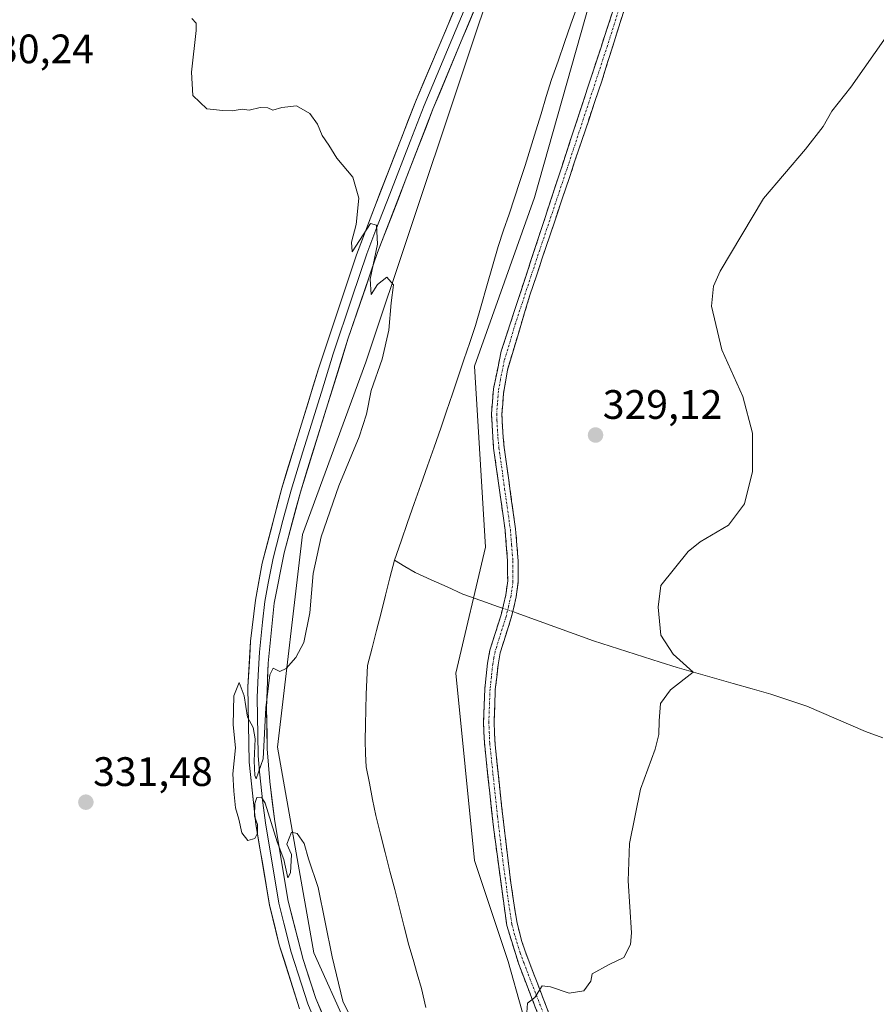
# Model space of a CAD drawing. Units: metres. Extents: x 590691 to 594148, y 4705890 to 4708249.
# Drawn here: x 591984 to 592193, y 4706975 to 4707214 of the extents above; entities that cross this region are included whole.
import ezdxf
from ezdxf.enums import TextEntityAlignment as Align

# ---------------------------------------------------------------- set-up
doc = ezdxf.new("R2010")
doc.units = ezdxf.units.M
doc.header["$MEASUREMENT"] = 0
doc.linetypes.add('TRAZO_Y_PUNTO', pattern=[1, 0.5, -0.25, 0, -0.25])
doc.linetypes.add('TRAZOSX2', pattern=[1.5, 1, -0.5])
for name, color, linetype, lineweight in [('Camino', 19, 'TRAZOSX2', 0), ('Camino Cxs', 19, 'Continuous', 0), ('Camino eje', 19, 'TRAZO_Y_PUNTO', 0), ('Carátula', 7, 'Continuous', 5), ('Corriente natural lineal', 142, 'Continuous', 13), ('Corriente natural lineal oculto', 19, 'TRAZO_Y_PUNTO', 13), ('Cultivos herbáceos CxS', 92, 'Continuous', 0), ('Curva de nivel normal', 36, 'Continuous', 0), ('Layer 0', 7, 'Continuous', 0), ('Pastizal CxS', 92, 'Continuous', 0), ('Punto de cota en terreno', 7, 'Continuous', 0), ('Rótulo de punto de cota en terreno', 19, 'Continuous', 0)]:
    doc.layers.add(name, color=color, linetype=linetype, lineweight=lineweight)
doc.styles.add('Arial', font='txt', dxfattribs={"height": 0.2})

# ---------------------------------------------------------------- blocks, each defined once
blk = doc.blocks.new('*U152')
at = {"layer": 'Pastizal CxS', "color": 92, "linetype": 'Continuous', "lineweight": 0}
blk.add_polyline3d([(592063.8579, 4706968.9371, 329.949), (592055.6533, 4706987.1807, 330.1533), (592046.8569, 4707037.2249, 329.6881), (592052.8935, 4707089.0417, 330.4496), (592068.3921, 4707131.0039, 329.9575), (592113.0177, 4707264.7703, 328.3545), (592132.1631, 4707313.1189, 328.4616), (592133.0135, 4707317.3537, 328.6043), (592142.5433, 4707320.8537, 328.2992), (592148.3781, 4707322.9917, 327.6443), (592148.3823, 4707322.9933, 327.6441), (592160.8029, 4707327.5443, 328.2119), (592157.6895, 4707319.5047, 328.5524), (592133.0737, 4707254.7351, 328.4121), (592109.4179, 4707171.1437, 328.7453), (592094.8293, 4707130.0909, 329.0361), (592097.5157, 4707085.9677, 329.3852), (592090.2713, 4707055.2865, 329.3583), (592094.8277, 4707009.6753, 329.4374), (592103.0333, 4706985.0439, 329.7447), (592113.0603, 4706949.4665, 330.2)], dxfattribs=at)
blk = doc.blocks.new('*U158')
at = {"layer": 'Cultivos herbáceos CxS', "color": 92, "linetype": 'Continuous', "lineweight": 0}
for points in [[(591886.1361, 4707226.7747, 330.3436), (591994.5637, 4707266.6537, 329.877), (592128.4929, 4707315.6935, 328.6496), (592133.0135, 4707317.3537, 328.6043), (592132.1631, 4707313.1189, 328.4616), (592113.0177, 4707264.7703, 328.3545), (592068.3921, 4707131.0039, 329.9575), (592052.8935, 4707089.0417, 330.4496), (592046.8569, 4707037.2249, 329.6881), (592055.6533, 4706987.1807, 330.1533), (592063.8579, 4706968.9371, 329.949), (592075.7079, 4706948.8679, 330.093), (592083.9119, 4706914.2017, 330.2607), (592090.2941, 4706847.6069, 331.0198), (592087.5583, 4706783.7505, 331.7859), (592082.9999, 4706760.0305, 332.1819), (592072.0581, 4706677.0169, 332.1892), (592060.2523, 4706645.2553, 331.5354), (592022.2739, 4706626.0677, 332.0084), (591987.2769, 4706593.3983, 332.3392), (591942.9551, 4706546.9827, 332.6982)], [(592149.7961, 4706663.6851, 331.7842), (592159.3809, 4706717.2177, 331.4968), (592167.7833, 4706760.9423, 331.0599), (592162.3141, 4706796.5205, 330.5296), (592159.5795, 4706823.8885, 330.3917), (592148.6393, 4706839.3963, 330.5649), (592130.4071, 4706856.7297, 330.4578), (592120.3787, 4706878.6229, 330.0373), (592113.0603, 4706949.4665, 330.2), (592103.0333, 4706985.0439, 329.7447), (592094.8277, 4707009.6753, 329.4374), (592090.2713, 4707055.2865, 329.3583), (592097.5157, 4707085.9677, 329.3852), (592094.8293, 4707130.0909, 329.0361), (592109.4179, 4707171.1437, 328.7453), (592133.0737, 4707254.7351, 328.4121), (592157.6895, 4707319.5047, 328.5524), (592160.8029, 4707327.5443, 328.2119), (592164.8083, 4707329.0119, 328.4206), (592164.8117, 4707329.0131, 328.4205), (592170.0605, 4707330.9327, 328.4099), (592176.2423, 4707333.1933, 328.4113), (592186.1077, 4707336.8153, 328.3816), (592274.7435, 4707369.6237, 329.3193)]]:
    blk.add_polyline3d(points, dxfattribs=at)
blk = doc.blocks.new('*U175')
at = {"layer": 'Curva de nivel normal', "color": 36, "linetype": 'Continuous', "lineweight": 0}
for points in [[(592195.75, 4707211.1, 330), (592186.57, 4707198.02, 330), (592181.95, 4707192.13, 330), (592179.83, 4707188.45, 330), (592175.48, 4707182.94, 330), (592165.24, 4707170.93, 330), (592154.67, 4707153.16, 330), (592153.07, 4707149.57, 330), (592152.58, 4707144.69, 330), (592155.09, 4707134.02, 330), (592160.22, 4707122.7, 330), (592162.59, 4707113.7, 330), (592162.58, 4707104.36, 330), (592160.63, 4707096.54, 330), (592156.73, 4707091.33, 330), (592149.84, 4707087.26, 330), (592146.895, 4707084.945, 330), (592140.2512, 4707076.6188, 0), (592139.6162, 4707071.3271, 0), (592140.2512, 4707064.5538, 0), (592143.2145, 4707059.8971, 0), (592148.1641, 4707055.5272, 0), (592142.5795, 4707051.2187, 0), (592140.16, 4707047.89, 330), (592139.84, 4707043.7, 330), (592139.78, 4707040.31, 330), (592138.83, 4707036.77, 330), (592135.3, 4707027.04, 330), (592132.62, 4707013.78, 330), (592132.32, 4707004.69, 330), (592133.12, 4706992.04, 330), (592132.83, 4706989.15, 330), (592131.23, 4706986.04, 330), (592127.68, 4706984.29, 330), (592123.51, 4706982.04, 330), (592123.21, 4706980.25, 330), (592121.49, 4706977.94, 330), (592117.92, 4706977.34, 330), (592113.32, 4706978.85, 330), (592111.34, 4706979.09, 330), (592109.52, 4706976.24, 330), (592107.77, 4706974.92, 330), (592107.34, 4706969.2, 330)], [(592068.08, 4706964.61, 330), (592062.74, 4706975.35, 330), (592060.12, 4706986.22, 330), (592056.75, 4707003.04, 330), (592054.42, 4707010.04, 330), (592053.29, 4707013.8, 330), (592051.64, 4707016.19, 330), (592050.27, 4707016.59, 330), (592049.06, 4707013.62, 330), (592050.22, 4707011.15, 330), (592049.96, 4707006.68, 330), (592049.33, 4707005.43, 330), (592048.35, 4707009.93, 330), (592046.74, 4707014.22, 330), (592043.79, 4707023.65, 330), (592042.94, 4707025.04, 330), (592041.82, 4707025.01, 330), (592041.29, 4707023.52, 330), (592041.19, 4707020.48, 330), (592041.92, 4707018.45, 330), (592041.96, 4707016.3, 330), (592041.27, 4707015.02, 330), (592039.59, 4707014.54, 330), (592038.14, 4707016.37, 330), (592037.42, 4707019.71, 330), (592036.62, 4707022.5, 330), (592036.21, 4707026.57, 330), (592035.92, 4707030.77, 330), (592036.63, 4707037.1, 330), (592036.05, 4707042.72, 330), (592036.22, 4707049.75, 330), (592037.5, 4707053.04, 330), (592038.74, 4707049.73, 330), (592039.55, 4707044.58, 330), (592040.88, 4707042.01, 330), (592041.35, 4707039.28, 330), (592041.1, 4707033.96, 330), (592041.3, 4707030.36, 330), (592041.62, 4707029.52, 330), (592043.36, 4707034.41, 330), (592043.95, 4707046.86, 330), (592044.94, 4707054.88, 330), (592045.78, 4707056.47, 330), (592047.37, 4707055.66, 330), (592048.91, 4707056.41, 330), (592051.32, 4707059.06, 330), (592053.24, 4707062.77, 330), (592054.7, 4707069.96, 330), (592055.49, 4707079.52, 330), (592057.49, 4707088.5, 330), (592061.77, 4707100.87, 330), (592066.7, 4707112.81, 330), (592068.52, 4707118.39, 330), (592069.69, 4707124.16, 330), (592072.31, 4707131.75, 330), (592073.94, 4707138.79, 330), (592074.54, 4707145.48, 330), (592075.06, 4707149.84, 330), (592073.46, 4707151.72, 330), (592071.23, 4707149.92, 330), (592069.65, 4707147.48, 330), (592069.38, 4707151.26, 330), (592071.22, 4707159.8, 330), (592070.94, 4707164.39, 330), (592069.52, 4707164.83, 330), (592065.02, 4707157.89, 330), (592064.82, 4707160.22, 330), (592065.97, 4707164.6, 330), (592066.65, 4707170.99, 330), (592065.22, 4707176.11, 330), (592061.3, 4707180.73, 330), (592059.36, 4707183.86, 330), (592057.71, 4707186.21, 330), (592056.54, 4707189.04, 330), (592054.74, 4707191.58, 330), (592051.44, 4707193.46, 330), (592047.85, 4707193.1, 330), (592045.7, 4707192.38, 330), (592044.46, 4707192.96, 330), (592042.58, 4707193.08, 330), (592039.91, 4707192.41, 330), (592038.19, 4707192.69, 330), (592035.76, 4707192.26, 330), (592033.5, 4707192.32, 330), (592029.6, 4707192.76, 330), (592026.2, 4707196.02, 330), (592025.86, 4707201.68, 330), (592027, 4707211.82, 330), (592026.97, 4707213.63, 330), (592025.92, 4707214.73, 330)]]:
    blk.add_polyline3d(points, dxfattribs=at)
blk = doc.blocks.new('5PATER')
at = {"layer": 'Carátula', "linetype": 'Continuous', "lineweight": 5}
h = blk.add_hatch(color=250, dxfattribs=at)
edge = h.paths.add_edge_path()
edge.add_ellipse((0, 0.01), major_axis=(-1.33, -1.34), ratio=0.999422, start_angle=0, end_angle=360)

msp = doc.modelspace()

# ---------------------------------------------------------------- linework, layer by layer
at = {"layer": 'Camino', "color": 19, "linetype": 'TRAZOSX2', "lineweight": 0}
for points in [[(592132.54, 4707220.76), (592125.84, 4707199.48), (592108.34, 4707147.36), (592102.85, 4707129.12), (592101.89, 4707123.38), (592101.52, 4707118.39), (592101.62, 4707115.32), (592102.07, 4707110.24), (592104.84, 4707090.43), (592105.48, 4707082.57), (592105.5, 4707077.57), (592105.01, 4707073.86), (592103.78, 4707068.76), (592101.1, 4707060.25), (592100.57, 4707057.32), (592099.91, 4707051.31), (592099.61, 4707043.39), (592099.86, 4707037.94), (592101.43, 4707023.03), (592103.67, 4707004.24), (592105.22, 4706994.35), (592106.37, 4706989.93), (592108.04, 4706985.21), (592110.25, 4706979.5), (592116.2, 4706964.09)], [(592113.78, 4706963.23), (592105.61, 4706984.37), (592102.7, 4706993.8), (592099.45, 4707017.75), (592097.24, 4707038.39), (592097.04, 4707043.39), (592097.35, 4707051.5), (592098.02, 4707057.69), (592098.59, 4707060.87), (592101.3, 4707069.45), (592102.47, 4707074.33), (592102.92, 4707077.73), (592102.89, 4707082.73), (592102.29, 4707090.15), (592099.5, 4707110.07), (592098.95, 4707118.42), (592099.46, 4707124.55), (592101.34, 4707133.68), (592128.62, 4707216.75)]]:
    msp.add_lwpolyline(points, dxfattribs=at)
at = {"layer": 'Camino Cxs', "color": 19, "linetype": 'Continuous', "lineweight": 0}
for points in [[(592110.51, 4706971.69, 330.03), (592108.88, 4706975.91, 329.9), (592107.24, 4706980.14, 329.79), (592105.61, 4706984.37, 329.7), (592104.16, 4706989.09, 329.57), (592102.7, 4706993.8, 329.49), (592102.05, 4706998.59, 329.42), (592101.4, 4707003.38, 329.4), (592100.75, 4707008.17, 329.39), (592100.1, 4707012.96, 329.39), (592099.45, 4707017.75, 329.44), (592099.01, 4707021.88, 329.44), (592098.57, 4707026.01, 329.45), (592098.12, 4707030.13, 329.46), (592097.68, 4707034.26, 329.44), (592097.24, 4707038.39, 329.45), (592097.14, 4707040.89, 329.43), (592097.04, 4707043.39, 329.42), (592097.2, 4707047.45, 329.41), (592097.35, 4707051.5, 329.4), (592097.69, 4707054.6, 329.39), (592098.02, 4707057.69, 329.37), (592098.59, 4707060.87, 329.35), (592099.95, 4707065.16, 329.35), (592101.3, 4707069.45, 329.35), (592101.89, 4707071.89, 329.36), (592102.47, 4707074.33, 329.39), (592102.92, 4707077.73, 329.4), (592102.91, 4707080.23, 329.36), (592102.89, 4707082.73, 329.31), (592102.59, 4707086.44, 329.28), (592102.29, 4707090.15, 329.25), (592101.73, 4707094.13, 329.2), (592101.17, 4707098.12, 329.21), (592100.62, 4707102.1, 329.18), (592100.06, 4707106.09, 329.16), (592099.5, 4707110.07, 329.15), (592099.23, 4707114.25, 329.14), (592098.95, 4707118.42, 329.12), (592099.21, 4707121.49, 329.09), (592099.46, 4707124.55, 329.05), (592100.4, 4707129.12, 328.97), (592101.34, 4707133.68, 328.95), (592102.86, 4707138.3, 329.01), (592104.37, 4707142.91, 328.9), (592105.89, 4707147.53, 328.84), (592107.4, 4707152.14, 328.87), (592108.92, 4707156.76, 328.81), (592110.43, 4707161.37, 328.73), (592111.95, 4707165.99, 328.69), (592113.46, 4707170.6, 328.7), (592114.98, 4707175.22, 328.65), (592116.5, 4707179.83, 328.61), (592118.01, 4707184.45, 328.65), (592119.53, 4707189.06, 328.6), (592121.04, 4707193.68, 328.58), (592122.56, 4707198.29, 328.55), (592124.07, 4707202.91, 328.56), (592125.59, 4707207.52, 328.51), (592127.1, 4707212.14, 328.54), (592128.62, 4707216.75, 328.55)], [(592131.2, 4707216.5, 328.64), (592129.86, 4707212.25, 328.68), (592128.52, 4707207.99, 328.64), (592127.18, 4707203.74, 328.62), (592125.84, 4707199.48, 328.63), (592124.25, 4707194.74, 328.71), (592122.66, 4707190, 328.67), (592121.07, 4707185.27, 328.74), (592119.48, 4707180.53, 328.77), (592117.89, 4707175.79, 328.72), (592116.29, 4707171.05, 328.73), (592114.7, 4707166.31, 328.79), (592113.11, 4707161.57, 328.79), (592111.52, 4707156.84, 328.82), (592109.93, 4707152.1, 328.9), (592108.34, 4707147.36, 328.88), (592106.97, 4707142.8, 328.88), (592105.6, 4707138.24, 328.99), (592104.22, 4707133.68, 329.02), (592102.85, 4707129.12, 329.03), (592102.37, 4707126.25, 329.05), (592101.89, 4707123.38, 329.06), (592101.71, 4707120.89, 329.08), (592101.52, 4707118.39, 329.11), (592101.62, 4707115.32, 329.13), (592101.85, 4707112.78, 329.15), (592102.07, 4707110.24, 329.15), (592102.62, 4707106.28, 329.17), (592103.18, 4707102.32, 329.2), (592103.73, 4707098.35, 329.24), (592104.29, 4707094.39, 329.26), (592104.84, 4707090.43, 329.3), (592105.16, 4707086.5, 329.34), (592105.48, 4707082.57, 329.37), (592105.49, 4707080.07, 329.4), (592105.5, 4707077.57, 329.44), (592105.01, 4707073.86, 329.49), (592104.4, 4707071.31, 329.36), (592103.78, 4707068.76, 329.26), (592102.44, 4707064.51, 329.39), (592101.1, 4707060.25, 329.36), (592100.57, 4707057.32, 329.35), (592100.24, 4707054.32, 329.35), (592099.91, 4707051.31, 329.37), (592099.76, 4707047.35, 329.4), (592099.61, 4707043.39, 329.41), (592099.74, 4707040.67, 329.44), (592099.86, 4707037.94, 329.46), (592100.38, 4707032.97, 329.46), (592100.91, 4707028, 329.47), (592101.43, 4707023.03, 329.45), (592101.99, 4707018.33, 329.47), (592102.55, 4707013.64, 329.44), (592103.11, 4707008.94, 329.45), (592103.67, 4707004.24, 329.49), (592104.19, 4707000.94, 329.53), (592104.7, 4706997.65, 329.57), (592105.22, 4706994.35, 329.61), (592106.37, 4706989.93, 329.67), (592107.21, 4706987.57, 329.7), (592108.04, 4706985.21, 329.77), (592109.15, 4706982.36, 329.86), (592110.25, 4706979.5, 329.92), (592111.74, 4706975.65, 330.02), (592113.23, 4706971.8, 330.07)]]:
    msp.add_polyline3d(points, dxfattribs=at)
at = {"layer": 'Camino eje', "color": 19, "linetype": 'TRAZO_Y_PUNTO', "lineweight": 0}
msp.add_lwpolyline([(592130.58, 4707218.76), (592127.23, 4707208.12), (592117.74, 4707179.21), (592108.99, 4707153.15), (592104.84, 4707140.52), (592102.1, 4707131.4), (592101.16, 4707126.84), (592100.68, 4707123.97), (592100.42, 4707120.9), (592100.24, 4707118.41), (592100.29, 4707116.87), (592100.56, 4707112.7), (592100.79, 4707110.16), (592102.18, 4707100.2), (592103.57, 4707090.29), (592103.87, 4707086.58), (592104.19, 4707082.65), (592104.2, 4707080.15), (592104.21, 4707077.65), (592103.74, 4707074.1), (592103.13, 4707071.55), (592102.54, 4707069.11), (592101.59, 4707066.09), (592100.24, 4707061.8), (592099.85, 4707060.56), (592099.56, 4707058.97), (592099.3, 4707057.51), (592098.96, 4707054.41), (592098.63, 4707051.41), (592098.33, 4707043.39), (592098.43, 4707040.89), (592098.55, 4707038.17), (592099.34, 4707030.71), (592100.44, 4707020.39), (592101.56, 4707011), (592103.19, 4706999.02), (592103.96, 4706994.08), (592104.54, 4706991.87), (592105.99, 4706987.15), (592106.83, 4706984.79), (592107.93, 4706981.94), (592112.02, 4706971.37)], dxfattribs=at)
at = {"layer": 'Corriente natural lineal', "color": 142, "linetype": 'Continuous', "lineweight": 13}
for points in [[(592075.31, 4707082.82, 328.39), (592076.93, 4707087.41, 327.87), (592078.54, 4707091.99, 328.57), (592080.16, 4707096.58, 328.55), (592081.77, 4707101.16, 328.17), (592083.39, 4707105.75, 328.48), (592085, 4707110.33, 328.45), (592086.62, 4707114.92, 328.02), (592088.03, 4707119.1, 328.22), (592089.44, 4707123.28, 328.58), (592090.86, 4707127.46, 328.19), (592092.27, 4707131.63, 328.18), (592093.68, 4707135.81, 328.47), (592095.09, 4707139.99, 328.39), (592096.47, 4707144.79, 327.93), (592097.85, 4707149.6, 328.2), (592099.23, 4707154.4, 328.48), (592100.61, 4707159.2, 328.05), (592101.93, 4707163.15, 327.91), (592103.25, 4707167.11, 328.31), (592104.56, 4707171.06, 328.4), (592105.88, 4707175.02, 328.08), (592107.2, 4707178.97, 327.86), (592108.49, 4707183.16, 328.4), (592109.77, 4707187.34, 328.26), (592111.06, 4707191.53, 327.88), (592112.34, 4707195.71, 327.97), (592113.63, 4707199.9, 328.27), (592115.2, 4707204.38, 328.14), (592116.78, 4707208.87, 327.79), (592118.35, 4707213.35, 328.07), (592119.92, 4707217.83, 328.1)], [(592082.99, 4706973.88, 329.04), (592081.91, 4706978.5, 328.6), (592080.89, 4706982.01, 328.61), (592079.87, 4706985.51, 328.85), (592078.85, 4706989.02, 328.94), (592077.69, 4706993.53, 328.71), (592076.54, 4706998.04, 328.41), (592075.38, 4707002.55, 328.79), (592074.23, 4707007.07, 328.87), (592073.07, 4707011.58, 328.81), (592071.92, 4707016.09, 328.55), (592070.76, 4707020.6, 328.55), (592069.98, 4707024.54, 328.77), (592069.21, 4707028.49, 329.02), (592068.43, 4707032.43, 328.96), (592068.3, 4707035.67, 328.93), (592068.17, 4707038.91, 328.92), (592068.26, 4707042.66, 329.08), (592068.35, 4707046.42, 328.99), (592068.44, 4707050.17, 328.92), (592068.62, 4707053.66, 328.93), (592068.79, 4707057.14, 328.99), (592069.88, 4707061.42, 328.92), (592070.96, 4707065.7, 328.53), (592072.05, 4707069.98, 328.25), (592073.14, 4707074.26, 328.43), (592074.22, 4707078.54, 328.75), (592075.31, 4707082.82, 328.39)], [(592101.69, 4707071.08, 329.35), (592100.67, 4707071.41, 329.3), (592096.35, 4707072.97, 328.91), (592092.02, 4707074.52, 328.92), (592088.14, 4707076.27, 329.12), (592084.27, 4707078.01, 329.01), (592080.39, 4707079.76, 328.81), (592077.85, 4707081.29, 328.51), (592075.31, 4707082.82, 328.39)], [(592194.35, 4707039.49, 331.59), (592190.14, 4707041.05, 331.54), (592186.56, 4707042.61, 331.48), (592182.99, 4707044.16, 331.33), (592179.41, 4707045.72, 331.26), (592175.83, 4707047.27, 331.13), (592171.44, 4707048.73, 330.98), (592167.04, 4707050.18, 330.94), (592162.47, 4707051.47, 330.8), (592157.9, 4707052.77, 330.62), (592153.34, 4707054.06, 330.44), (592148.77, 4707055.36, 330.3), (592144.2, 4707056.65, 330.23), (592140.12, 4707057.95, 330.19), (592136.04, 4707059.25, 330.05), (592131.97, 4707060.56, 329.98), (592127.89, 4707061.86, 329.99), (592123.81, 4707063.16, 329.99), (592119.11, 4707064.87, 329.87), (592114.42, 4707066.58, 329.74), (592109.72, 4707068.28, 329.42), (592105.02, 4707069.99, 329.28), (592104.15, 4707070.28, 329.31)]]:
    msp.add_polyline3d(points, dxfattribs=at)
at = {"layer": 'Corriente natural lineal oculto', "color": 19, "linetype": 'TRAZO_Y_PUNTO', "lineweight": 13}
msp.add_polyline3d([(592104.15, 4707070.28, 329.31), (592101.69, 4707071.08, 329.35)], dxfattribs=at)
at = {"layer": 'Cultivos herbáceos CxS', "color": 92, "linetype": 'Continuous', "lineweight": 0}
for points in [[(592160.8, 4707327.54, 328.21), (592157.69, 4707319.5, 328.55), (592133.07, 4707254.74, 328.41), (592109.42, 4707171.14, 328.75), (592094.83, 4707130.09, 329.04), (592097.52, 4707085.97, 329.39), (592090.27, 4707055.29, 329.36), (592094.83, 4707009.68, 329.44), (592103.03, 4706985.04, 329.74), (592113.06, 4706949.47, 330.2), (592120.38, 4706878.62, 330.04), (592130.41, 4706856.73, 330.46), (592148.64, 4706839.4, 330.56), (592159.58, 4706823.89, 330.39), (592162.31, 4706796.52, 330.53), (592167.78, 4706760.94, 331.06), (592159.38, 4706717.22, 331.5), (592149.8, 4706663.69, 331.78)], [(592133.01, 4707317.35, 328.6), (592132.16, 4707313.12, 328.46), (592113.02, 4707264.77, 328.35), (592068.39, 4707131, 329.96), (592052.89, 4707089.04, 330.45), (592046.86, 4707037.22, 329.69), (592055.65, 4706987.18, 330.15), (592063.86, 4706968.94, 329.95), (592075.71, 4706948.87, 330.09), (592083.91, 4706914.2, 330.26), (592090.29, 4706847.61, 331.02), (592087.56, 4706783.75, 331.79), (592083, 4706760.03, 332.18), (592072.06, 4706677.02, 332.19), (592060.25, 4706645.26, 331.54), (592022.27, 4706626.07, 332.01), (591987.28, 4706593.4, 332.34), (591942.96, 4706546.98, 332.7)]]:
    msp.add_polyline3d(points, dxfattribs=at)
at = {"layer": 'Layer 0', "linetype": 'Continuous', "lineweight": 0}
for points in [[(592142.68, 4707324.1), (592141.24, 4707321.41), (592137.4, 4707316.52), (592133.96, 4707310.56), (592131.85, 4707304.21), (592128.04, 4707294.79), (592112.01, 4707257.52), (592100.23, 4707229.93), (592084.72, 4707192.67), (592071.21, 4707157.73), (592064, 4707136.65), (592052.39, 4707099.35), (592048.46, 4707084.57), (592046.04, 4707072.35), (592044.53, 4707057.71), (592044.16, 4707046.81), (592044.34, 4707036.81), (592044.93, 4707028.91), (592046.15, 4707019.12), (592049.42, 4706999.73), (592053.09, 4706985.52), (592056.2, 4706976.02), (592068.26, 4706947.04)], [(592052.21, 4706973.48), (592047.26, 4706989.09), (592044.88, 4706998.8), (592041.56, 4707018.47), (592039.88, 4707033.61), (592039.63, 4707051.91), (592040.28, 4707063.11), (592041.46, 4707073.05), (592043.12, 4707082.08), (592047.85, 4707100.33), (592056.82, 4707129.43), (592066.05, 4707157.15), (592070.43, 4707168.73), (592080.42, 4707194.41), (592113.68, 4707273.12), (592125.9, 4707301.43), (592127.48, 4707305.67), (592128.54, 4707310.56), (592128.67, 4707313.87), (592128.14, 4707315.72), (592126.68, 4707318.22)], [(592106.96, 4707251.53), (592090.33, 4707212.17), (592082.57, 4707193.54), (592079.19, 4707184.81), (592074.2, 4707171.97), (592070.82, 4707163.23), (592068.63, 4707157.44), (592065.03, 4707146.9), (592060.41, 4707133.04), (592057.51, 4707123.72), (592053.02, 4707109.17), (592050.12, 4707099.84), (592048.16, 4707092.45), (592045.79, 4707083.33), (592044.58, 4707077.22), (592043.75, 4707072.7), (592043.16, 4707067.73), (592042.41, 4707060.41), (592042.08, 4707054.81), (592041.9, 4707049.36), (592042.02, 4707040.21), (592042.11, 4707035.21), (592042.41, 4707031.26), (592043.25, 4707023.69), (592043.86, 4707018.8), (592047.15, 4706999.27), (592048.34, 4706994.41), (592050.18, 4706987.31), (592052.65, 4706979.5), (592054.21, 4706974.75), (592060.24, 4706960.26)]]:
    msp.add_lwpolyline(points, dxfattribs=at)
for points in [[(592052.21, 4706973.48, 330.58), (592050.97, 4706977.38, 330.64), (592049.74, 4706981.29, 330.65), (592048.5, 4706985.19, 330.54), (592047.26, 4706989.09, 330.38), (592046.07, 4706993.95, 330.39), (592044.88, 4706998.8, 330.38), (592044.05, 4707003.72, 330.21), (592043.22, 4707008.64, 330.02), (592042.39, 4707013.55, 329.98), (592041.56, 4707018.47, 329.98), (592041.14, 4707022.26, 329.95), (592040.72, 4707026.04, 329.93), (592040.3, 4707029.83, 329.94), (592039.88, 4707033.61, 329.97), (592039.82, 4707038.19, 329.99), (592039.76, 4707042.76, 329.97), (592039.69, 4707047.34, 330.02), (592039.63, 4707051.91, 330.06), (592039.85, 4707055.64, 330.15), (592040.06, 4707059.38, 330.26), (592040.28, 4707063.11, 330.36), (592040.67, 4707066.42, 330.46), (592041.07, 4707069.74, 330.52), (592041.46, 4707073.05, 330.51), (592042.29, 4707077.57, 330.42), (592043.12, 4707082.08, 330.49), (592044.3, 4707086.64, 330.65), (592045.49, 4707091.21, 330.58), (592046.67, 4707095.77, 330.42), (592047.85, 4707100.33, 330.48), (592049.13, 4707104.49, 330.55), (592050.41, 4707108.64, 330.59), (592051.69, 4707112.8, 330.31), (592052.98, 4707116.96, 330.35), (592054.26, 4707121.12, 330.44), (592055.54, 4707125.27, 330.4), (592056.82, 4707129.43, 330.17), (592058.36, 4707134.05, 330.19), (592059.9, 4707138.67, 330.33), (592061.44, 4707143.29, 330.27), (592062.97, 4707147.91, 330.12), (592064.51, 4707152.53, 330.15), (592066.05, 4707157.15, 330.01), (592067.51, 4707161.01, 329.86), (592068.97, 4707164.87, 329.89), (592070.43, 4707168.73, 329.84), (592072.1, 4707173.01, 329.52), (592073.76, 4707177.29, 329.41), (592075.43, 4707181.57, 329.29), (592077.09, 4707185.85, 328.99), (592078.76, 4707190.13, 328.91), (592080.42, 4707194.41, 328.87), (592082.27, 4707198.78, 328.68), (592084.12, 4707203.16, 328.67), (592085.96, 4707207.53, 328.67), (592087.81, 4707211.9, 328.54), (592089.66, 4707216.27, 328.61)], [(592095.06, 4707217.51, 328.42), (592093.34, 4707213.37, 328.59), (592091.61, 4707209.23, 328.52), (592089.89, 4707205.09, 328.54), (592088.17, 4707200.95, 328.68), (592086.44, 4707196.81, 328.63), (592084.72, 4707192.67, 328.67), (592083.03, 4707188.3, 328.92), (592081.34, 4707183.94, 328.9), (592079.65, 4707179.57, 329.08), (592077.97, 4707175.2, 329.36), (592076.28, 4707170.83, 329.4), (592074.59, 4707166.47, 329.55), (592072.9, 4707162.1, 329.81), (592071.21, 4707157.73, 329.8), (592069.77, 4707153.51, 329.91), (592068.33, 4707149.3, 330.11), (592066.88, 4707145.08, 330.07), (592065.44, 4707140.87, 330.08), (592064, 4707136.65, 330.21), (592062.55, 4707131.99, 330.28), (592061.1, 4707127.33, 330.14), (592059.65, 4707122.66, 330.33), (592058.2, 4707118, 330.46), (592056.74, 4707113.34, 330.37), (592055.29, 4707108.68, 330.33), (592053.84, 4707104.01, 330.48), (592052.39, 4707099.35, 330.62), (592051.41, 4707095.66, 330.49), (592050.43, 4707091.96, 330.4), (592049.44, 4707088.27, 330.51), (592048.46, 4707084.57, 330.65), (592047.65, 4707080.5, 330.64), (592046.85, 4707076.42, 330.57), (592046.04, 4707072.35, 330.44), (592045.54, 4707067.47, 330.24), (592045.03, 4707062.59, 330.16), (592044.53, 4707057.71, 330.05), (592044.41, 4707054.08, 329.93), (592044.28, 4707050.44, 329.84), (592044.16, 4707046.81, 329.72), (592044.22, 4707043.48, 329.56), (592044.28, 4707040.14, 329.72), (592044.34, 4707036.81, 329.79), (592044.64, 4707032.86, 329.73), (592044.93, 4707028.91, 329.7), (592045.54, 4707024.02, 329.65), (592046.15, 4707019.12, 329.71), (592046.97, 4707014.27, 330.02), (592047.79, 4707009.43, 330.1), (592048.6, 4707004.58, 330.16), (592049.42, 4706999.73, 330.14), (592050.64, 4706994.99, 330.13), (592051.87, 4706990.26, 330.21), (592053.09, 4706985.52, 330.36), (592054.65, 4706980.77, 330.28), (592056.2, 4706976.02, 330.25), (592057.92, 4706971.88, 330.36)]]:
    msp.add_polyline3d(points, dxfattribs=at)
at = {"layer": 'Pastizal CxS', "color": 92, "linetype": 'Continuous', "lineweight": 0}
for points in [[(592160.8, 4707327.54, 328.21), (592157.69, 4707319.5, 328.55), (592133.07, 4707254.74, 328.41), (592109.42, 4707171.14, 328.75), (592094.83, 4707130.09, 329.04), (592097.52, 4707085.97, 329.39), (592090.27, 4707055.29, 329.36), (592094.83, 4707009.68, 329.44), (592103.03, 4706985.04, 329.74), (592113.06, 4706949.47, 330.2), (592120.38, 4706878.62, 330.04), (592130.41, 4706856.73, 330.46), (592148.64, 4706839.4, 330.56), (592159.58, 4706823.89, 330.39), (592162.31, 4706796.52, 330.53), (592167.78, 4706760.94, 331.06), (592159.38, 4706717.22, 331.5), (592149.8, 4706663.69, 331.78)], [(592133.01, 4707317.35, 328.6), (592132.16, 4707313.12, 328.46), (592113.02, 4707264.77, 328.35), (592068.39, 4707131, 329.96), (592052.89, 4707089.04, 330.45), (592046.86, 4707037.22, 329.69), (592055.65, 4706987.18, 330.15), (592063.86, 4706968.94, 329.95), (592075.71, 4706948.87, 330.09), (592083.91, 4706914.2, 330.26), (592090.29, 4706847.61, 331.02), (592087.56, 4706783.75, 331.79), (592083, 4706760.03, 332.18), (592072.06, 4706677.02, 332.19), (592060.25, 4706645.26, 331.54), (592022.27, 4706626.07, 332.01), (591987.28, 4706593.4, 332.34), (591942.96, 4706546.98, 332.7)]]:
    msp.add_polyline3d(points, dxfattribs=at)

# ---------------------------------------------------------------- block references
at = {"layer": 'Cultivos herbáceos CxS', "color": 92, "linetype": 'Continuous', "lineweight": 0}
msp.add_blockref('*U158', (0, 0), dxfattribs=at)
at = {"layer": 'Curva de nivel normal', "color": 36, "linetype": 'Continuous', "lineweight": 0}
msp.add_blockref('*U175', (0, 0), dxfattribs=at)
at = {"layer": 'Pastizal CxS', "color": 92, "linetype": 'Continuous', "lineweight": 0}
msp.add_blockref('*U152', (0, 0), dxfattribs=at)
at = {"layer": 'Punto de cota en terreno', "linetype": 'Continuous', "lineweight": 0}
for p in [(592124.33, 4707113.27, 329.12), (592000.12, 4707023.85, 331.48)]:
    msp.add_blockref('5PATER', p, dxfattribs=at)

# ---------------------------------------------------------------- texts
at = {"layer": 'Rótulo de punto de cota en terreno', "color": 19, "linetype": 'Continuous', "lineweight": 0, "style": 'Arial'}
for s, p in [('330,24', (591972.94, 4707201.65)), ('329,12', (592126.09, 4707115.03)), ('331,48', (592001.88, 4707025.61))]:
    msp.add_text(s, height=7, dxfattribs=at).set_placement(p, align=Align.BOTTOM_LEFT)

doc.saveas('drawing.dxf')
